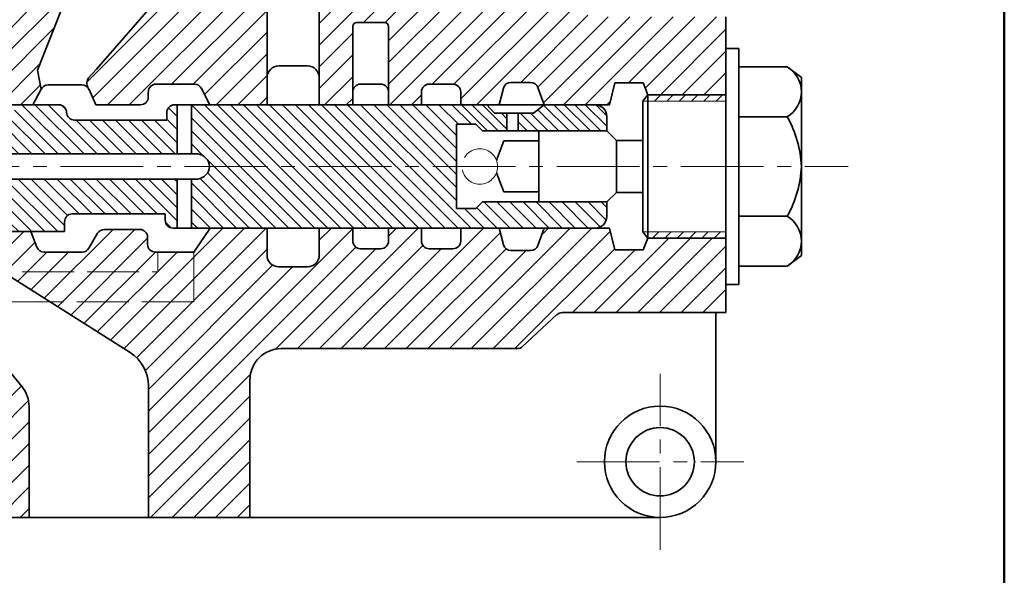
# Model space of a CAD drawing. Units: inches. Extents: x 3065 to 4748, y 965 to 2153.
# Drawn here: x 4521 to 4747, y 1185 to 1313 of the extents above; entities that cross this region are included whole.
import ezdxf

# ---------------------------------------------------------------- set-up
doc = ezdxf.new("R2010")
doc.units = ezdxf.units.IN
doc.header["$MEASUREMENT"] = 0
doc.linetypes.add('ACAD_ISO02W100', pattern=[15, 12, -3])
doc.linetypes.add('CENTER2', pattern=[28.575, 19.05, -3.175, 3.175, -3.175])
doc.layers.get('0').update_dxf_attribs({"lineweight": 15})
for name, color, linetype, lineweight in [('DCHINH', 10, 'Continuous', 35), ('DKhuat', 164, 'ACAD_ISO02W100', 20), ('DManh', 8, 'Continuous', 15), ('DTam', 224, 'CENTER2', 18)]:
    doc.layers.add(name, color=color, linetype=linetype, lineweight=lineweight)
pattern_1 = [(45, (1771.144, 394.4322), (-2.5007435, 2.5007435), [])]
pattern_2 = [(135, (1771.144, 394.4322), (-1.5004461, -1.5004461), [])]

msp = doc.modelspace()

# ---------------------------------------------------------------- hatches: boundary and pattern name
at = {"layer": 'DManh', "lineweight": 9}
h = msp.add_hatch(dxfattribs=at)
h.set_pattern_fill('ANSI31', color=256, scale=28.292683, style=0)
h.set_pattern_definition(pattern_1)
edge = h.paths.add_edge_path()
edge.add_line((4619.59, 1332.41), (4616.35, 1332.41))
edge.add_arc((4616.35, 1334.21), 1.8, 180, 270, ccw=False)
edge.add_line((4614.55, 1334.21), (4614.55, 1338.81))
edge.add_line((4614.55, 1338.81), (4607.05, 1338.81))
edge.add_arc((4606.99, 1339.46), 0.647, 264.8182, 275.1818, ccw=False)
edge.add_line((4606.94, 1338.81), (4590.56, 1338.81))
edge.add_line((4590.56, 1338.81), (4590.56, 1335.29))
edge.add_arc((4588.76, 1335.29), 1.8, -61.9278, 0, ccw=False)
edge.add_line((4589.6, 1333.7), (4589.6, 1299.79))
edge.add_line((4589.6, 1299.79), (4589.6, 1293.55))
edge.add_line((4589.6, 1293.55), (4597.31, 1293.55))
edge.add_line((4597.31, 1293.55), (4597.31, 1296.5))
edge.add_line((4597.31, 1296.5), (4597.31, 1311.6))
edge.add_arc((4598.21, 1311.6), 0.901, 90, 180, ccw=False)
edge.add_line((4598.21, 1312.5), (4604.66, 1312.5))
edge.add_arc((4604.66, 1311.6), 0.901, 0, 90, ccw=False)
edge.add_line((4605.56, 1311.6), (4605.56, 1296.5))
edge.add_line((4605.56, 1296.5), (4605.56, 1293.55))
edge.add_line((4605.56, 1293.55), (4613.13, 1293.55))
edge.add_line((4613.13, 1293.55), (4613.13, 1296.5))
edge.add_arc((4614.93, 1296.5), 1.8, 90, 180, ccw=False)
edge.add_line((4614.93, 1298.3), (4620.39, 1298.3))
edge.add_arc((4620.39, 1296.5), 1.8, 0, 90, ccw=False)
edge.add_line((4622.19, 1296.5), (4622.19, 1293.55))
edge.add_line((4622.19, 1293.55), (4631.01, 1293.55))
edge.add_line((4631.01, 1293.55), (4632.01, 1297.38))
edge.add_arc((4633.75, 1296.92), 1.8, 90, 165.3587, ccw=False)
edge.add_line((4633.75, 1298.72), (4638.27, 1298.72))
edge.add_arc((4638.27, 1296.92), 1.8, 20.09, 90, ccw=False)
edge.add_line((4639.96, 1297.54), (4641.42, 1293.55))
edge.add_line((4641.42, 1293.55), (4653.14, 1293.55))
edge.add_line((4653.14, 1293.55), (4656.45, 1293.55))
edge.add_line((4656.45, 1293.55), (4657.66, 1298.57))
edge.add_line((4657.66, 1298.57), (4664.19, 1298.57))
edge.add_line((4664.19, 1298.57), (4665.31, 1295.87))
edge.add_line((4665.31, 1295.87), (4683.25, 1295.87))
edge.add_line((4683.25, 1295.87), (4683.25, 1313.83))
edge.add_line((4683.25, 1313.83), (4652.27, 1313.83))
edge.add_spline(control_points=[(4652.27, 1313.83), (4649.09, 1315.35), (4643.28, 1318.12), (4639.22, 1323.09), (4637.38, 1325.35)], knot_values=[0, 0, 0, 0, 7.358086, 13.449912, 13.449912, 13.449912, 13.449912], degree=3, periodic=0)
edge.add_line((4637.38, 1325.35), (4637.38, 1337.22))
edge.add_line((4637.38, 1337.22), (4621.39, 1337.22))
edge.add_line((4621.39, 1337.22), (4621.39, 1334.21))
edge.add_arc((4619.59, 1334.21), 1.8, 270, 360, ccw=False)
edge = h.paths.add_edge_path()
edge.add_line((4577.57, 1333.49), (4557.1, 1333.49))
edge.add_arc((4557.1, 1335.29), 1.8, 180, 270, ccw=False)
edge.add_line((4555.3, 1335.29), (4555.3, 1342.33))
edge.add_line((4555.3, 1342.33), (4554.61, 1344.28))
edge.add_arc((4552.93, 1345.46), 2.05, 324.827, 411.0618)
edge.add_arc((4553.24, 1345.84), 1.56, 0, 51.0618, ccw=False)
edge.add_arc((4553.24, 1345.84), 1.56, -180, 0, ccw=False)
edge.add_arc((4553.24, 1345.84), 1.56, 51.0619, 180, ccw=False)
edge.add_arc((4552.93, 1345.46), 2.05, 51.0619, 144.827)
edge.add_line((4551.25, 1346.64), (4542.83, 1346.64))
edge.add_line((4542.83, 1346.64), (4535.7, 1346.64))
edge.add_line((4535.7, 1346.64), (4535.7, 1347.38))
edge.add_line((4535.7, 1347.38), (4530.51, 1347.38))
edge.add_line((4530.51, 1347.38), (4527.83, 1351.83))
edge.add_line((4527.83, 1351.83), (4520.24, 1351.83))
edge.add_line((4520.24, 1351.83), (4520.09, 1351.59))
edge.add_arc((4519.31, 1352.05), 0.901, 265.0354, 329.5953, ccw=False)
edge.add_line((4519.24, 1351.15), (4517.99, 1351.26))
edge.add_arc((4517.91, 1350.36), 0.901, 85.0354, 140.7976)
edge.add_line((4517.21, 1350.93), (4515.53, 1348.86))
edge.add_arc((4516.23, 1348.29), 0.901, 140.7976, 180)
edge.add_line((4515.33, 1348.29), (4515.33, 1343.34))
edge.add_line((4515.33, 1343.34), (4513.47, 1343.34))
edge.add_line((4513.47, 1343.34), (4513.47, 1321))
edge.add_arc((4507.45, 1314.38), 8.95, 0, 47.7039, ccw=False)
edge.add_arc((4507.45, 1314.38), 8.95, 353.9949, 360, ccw=False)
edge.add_line((4516.35, 1313.44), (4514.76, 1298.34))
edge.add_line((4514.76, 1298.34), (4514.76, 1293.55))
edge.add_line((4514.76, 1293.55), (4523.64, 1293.55))
edge.add_line((4523.64, 1293.55), (4525.52, 1297.16))
edge.add_line((4525.52, 1297.16), (4524.69, 1301.5))
edge.add_line((4524.69, 1301.5), (4535, 1327.63))
edge.add_arc((4544.38, 1323.93), 10.09, 0, 158.4721, ccw=False)
edge.add_arc((4544.38, 1323.93), 10.09, -49.9755, 0, ccw=False)
edge.add_line((4550.87, 1316.2), (4538.27, 1301.79))
edge.add_line((4538.27, 1301.79), (4536.34, 1299.68))
edge.add_spline(control_points=[(4536.34, 1299.68), (4536.18, 1299.22), (4535.91, 1298.39), (4536.26, 1297.62), (4536.44, 1297.29)], knot_values=[0.17228, 0.17228, 0.17228, 0.17228, 1.163385, 1.933007, 1.933007, 1.933007, 1.933007], degree=3, periodic=0)
edge.add_arc((4534.91, 1296.33), 1.8, 24.0496, 32.1407, ccw=False)
edge.add_line((4536.56, 1297.06), (4538.13, 1293.55))
edge.add_line((4538.13, 1293.55), (4548.42, 1293.55))
edge.add_arc((4548.42, 1295.35), 1.8, 270, 360)
edge.add_line((4550.22, 1295.35), (4550.22, 1296.5))
edge.add_arc((4552.03, 1296.5), 1.8, 90, 180, ccw=False)
edge.add_line((4552.03, 1298.3), (4560.87, 1298.3))
edge.add_arc((4560.87, 1296.5), 1.8, 26.6564, 90, ccw=False)
edge.add_line((4562.48, 1297.31), (4564.37, 1293.55))
edge.add_line((4564.37, 1293.55), (4577.57, 1293.55))
edge.add_line((4577.57, 1293.55), (4577.57, 1299.79))
edge.add_line((4577.57, 1299.79), (4577.57, 1333.49))
h.paths.add_polyline_path([(4542.83, 1346.64), (4541.89, 1347.38), (4535.7, 1347.38), (4535.7, 1346.64)], flags=17)
h.paths.add_polyline_path([(4498.54, 1313.44, -0.026208), (4498.49, 1314.38, -0.211206), (4501.42, 1321), (4501.42, 1343.34), (4500.28, 1343.34), (4484.9, 1298.22), (4486.79, 1298.22), (4489.88, 1293.58), (4500.13, 1293.58), (4500.13, 1298.34)])
h.paths.add_polyline_path([(4500.28, 1343.34), (4499.57, 1343.34), (4499.57, 1348.29, 0.172741), (4499.37, 1348.86), (4497.68, 1350.93, 0.248227), (4496.9, 1351.26), (4495.66, 1351.15, -0.289391), (4494.8, 1351.59), (4493.66, 1353.54, 0.266057), (4492.88, 1353.98), (4489.76, 1353.98), (4476.79, 1353.98), (4472.63, 1353.98, 0.266057), (4471.85, 1353.54), (4470.71, 1351.59, -0.289391), (4469.85, 1351.15), (4468.61, 1351.26, 0.248227), (4467.83, 1350.93), (4467.14, 1350.08), (4465.94, 1346.21), (4465.94, 1343.34), (4465.05, 1343.34), (4463.9, 1339.61), (4463.9, 1326.34, 0.414214), (4467.5, 1322.74), (4476.11, 1322.74, -0.414214), (4477.91, 1320.93), (4477.91, 1313.14, -0.414214), (4476.11, 1311.34), (4467.5, 1311.34, 0.414214), (4463.9, 1307.74), (4463.9, 1297.49), (4464.59, 1293.97), (4475.77, 1293.97), (4477.51, 1298.22), (4484.9, 1298.22)])
h = msp.add_hatch(dxfattribs=at)
h.set_pattern_fill('ANSI31', color=256, scale=0.630641, style=0)
h.set_pattern_definition([(45, (4153.3978, 783.7775), (-1.41583, 1.41583), [])])
h.paths.add_polyline_path([(4683.25, 1295.87), (4665.31, 1295.87), (4665.31, 1294.41), (4683.25, 1294.41)])
h.paths.add_polyline_path([(4683.25, 1264.24), (4665.31, 1264.24), (4665.31, 1262.78), (4683.25, 1262.78)])
h = msp.add_hatch(dxfattribs=at)
h.set_pattern_fill('ANSI31', color=256, scale=16.97561, angle=90, style=0)
h.set_pattern_definition(pattern_2)
h.paths.add_polyline_path([(4448.38, 1289.85), (4448.38, 1293.31), (4432.12, 1293.31), (4430.47, 1291.55), (4417.26, 1291.55), (4417.26, 1287.33), (4421.55, 1287.33), (4421.55, 1288.32), (4429.65, 1288.32, 0.288868), (4432.37, 1285.65), (4462.18, 1285.65), (4486.56, 1285.65), (4486.56, 1290.03), (4485.44, 1290.03), (4481.64, 1293.97), (4470.72, 1293.97), (4466.85, 1288.95), (4449.28, 1288.95, -0.414214)])
h.paths.add_polyline_path([(4450.59, 1269.05), (4467.46, 1269.05), (4470.7, 1264.68), (4481.64, 1264.68), (4485.44, 1268.62), (4486.56, 1268.62), (4486.56, 1273.01), (4462.18, 1273.01), (4432.37, 1273.01, 0.288868), (4429.65, 1270.34), (4421.55, 1270.34), (4421.55, 1271.32), (4417.26, 1271.32), (4417.26, 1267.1), (4430.47, 1267.1), (4432.12, 1265.34), (4448.75, 1265.34), (4448.75, 1267.22, -0.414214)])
h.paths.add_polyline_path([(4507.45, 1290.03), (4490.84, 1290.03), (4490.84, 1285.65), (4491.45, 1285.65), (4492.82, 1283.51), (4498, 1283.51), (4498, 1282.24), (4507.45, 1282.24)])
h.paths.add_polyline_path([(4556.86, 1293.55), (4556.27, 1293.55, 0.414214), (4554.47, 1291.75), (4554.47, 1290.03), (4533.21, 1290.03, -0.407037), (4531.41, 1291.79, 0.407037), (4529.61, 1293.55), (4523.64, 1293.55), (4520.41, 1293.55), (4517.5, 1290.03), (4507.45, 1290.03), (4507.45, 1282.24), (4556.86, 1282.24)])
h.paths.add_polyline_path([(4556.86, 1276.42), (4498, 1276.42), (4498, 1275.14), (4492.82, 1275.14), (4491.45, 1273.01), (4490.84, 1273.01), (4490.84, 1268.62), (4505.7, 1268.62), (4514.53, 1268.62), (4518.65, 1266.47), (4518.65, 1264.3), (4530.92, 1264.3), (4530.92, 1266.59, -0.414214), (4532.72, 1268.39), (4554.13, 1268.39), (4554.13, 1266.91, 0.414214), (4555.94, 1265.11), (4556.86, 1265.11)])
h = msp.add_hatch(dxfattribs=at)
h.set_pattern_fill('ANSI31', color=256, scale=16.97561, angle=90, style=0)
h.set_pattern_definition(pattern_2)
h.paths.add_polyline_path([(4621.2, 1279.33), (4621.2, 1289.05), (4625.69, 1289.05), (4621.32, 1293.55), (4560.15, 1293.55), (4560.15, 1282.24), (4560.73, 1282.24, -0.431075), (4564.35, 1279.33)])
h.paths.add_polyline_path([(4564.35, 1279.33, -0.431075), (4560.73, 1276.42), (4560.15, 1276.42), (4560.15, 1265.11), (4653.14, 1265.11, 0.414214), (4655.85, 1267.81), (4655.85, 1271.15), (4627.19, 1271.15), (4625.69, 1269.6), (4621.2, 1269.6), (4621.2, 1279.33)])
h = msp.add_hatch(dxfattribs=at)
h.set_pattern_fill('ANSI31', color=256, scale=0.54055, angle=90, style=0)
h.set_pattern_definition([(135, (4281.1982, 714.817), (-1.2135684, -1.2135684), [])])
h.paths.add_polyline_path([(4627.19, 1287.51), (4632.85, 1287.51), (4632.85, 1291.58), (4629.96, 1291.58), (4628.18, 1293.55), (4621.32, 1293.55)])
h = msp.add_hatch(dxfattribs=at)
h.set_pattern_fill('ANSI31', color=256, scale=0.54055, angle=90, style=0)
h.set_pattern_definition([(135, (4153.3978, 783.7775), (-1.2135684, -1.2135684), [])])
h.paths.add_polyline_path([(4655.85, 1287.51), (4655.85, 1290.85, 0.414214), (4653.14, 1293.55), (4641.42, 1293.55), (4638.97, 1291.58), (4635.41, 1291.58), (4635.41, 1287.51)])
h = msp.add_hatch(dxfattribs=at)
h.set_pattern_fill('ANSI31', color=256, scale=28.292683, style=0)
h.set_pattern_definition(pattern_1)
h.paths.add_polyline_path([(4505.13, 1248.08), (4467.31, 1248.08), (4472.14, 1229.62), (4472.14, 1198.4), (4522.76, 1198.4), (4522.76, 1223.98, 0.173228), (4521.13, 1228.55)])
h.paths.add_polyline_path([(4644.33, 1245.16, -0.189627), (4645.56, 1245.65), (4683.25, 1245.65), (4683.25, 1262.78), (4665.31, 1262.78), (4664.19, 1260.08), (4657.66, 1260.08), (4656.45, 1265.11), (4653.14, 1265.11), (4641.42, 1265.11), (4639.96, 1261.11, -0.314867), (4638.27, 1259.93), (4633.75, 1259.93, -0.341201), (4632.01, 1261.28), (4631.01, 1265.11), (4622.19, 1265.11), (4622.19, 1262.15, -0.414214), (4620.39, 1260.35), (4614.93, 1260.35, -0.414214), (4613.13, 1262.15), (4613.13, 1265.11), (4605.56, 1265.11), (4605.56, 1262.15, -0.414214), (4603.76, 1260.35), (4599.11, 1260.35, -0.414214), (4597.31, 1262.15), (4597.31, 1265.11), (4589.6, 1265.11), (4589.6, 1258.87, -0.414214), (4586.9, 1256.16), (4580.27, 1256.16, -0.414214), (4577.57, 1258.87), (4577.57, 1265.11), (4564.44, 1265.11), (4560.72, 1259.57), (4560.72, 1248.08), (4527.55, 1248.08), (4546.03, 1236.4, -0.257253), (4550.23, 1228.79), (4550.23, 1198.4), (4573.63, 1198.4), (4573.63, 1230.12, -0.414214), (4580.84, 1237.32), (4635.2, 1237.32, 0.189627), (4636.43, 1237.81)])
h.paths.add_polyline_path([(4560.72, 1259.57), (4552.44, 1259.57), (4552.44, 1255), (4516.6, 1255), (4527.55, 1248.08), (4560.72, 1248.08)])
h.paths.add_polyline_path([(4552.44, 1259.57), (4551.86, 1259.57, -0.414214), (4550.06, 1261.37), (4550.06, 1263.01, 0.414214), (4548.26, 1264.81), (4540.1, 1264.81, 0.267169), (4538.54, 1263.91), (4536.54, 1260.47, -0.267169), (4534.98, 1259.57), (4526.25, 1259.57, -0.308164), (4524.57, 1260.71), (4523.16, 1264.3), (4513.09, 1264.3), (4513.09, 1260.2, 0.257253), (4515.61, 1255.63), (4516.6, 1255), (4552.44, 1255)])
h.paths.add_polyline_path([(4500.13, 1265.07), (4489.88, 1265.07), (4486.79, 1260.44), (4477.51, 1260.44), (4475.77, 1264.68), (4464.59, 1264.68), (4463.9, 1261.16), (4465.51, 1255), (4500.35, 1255, -0.061833), (4500.13, 1256.76)])
h.paths.add_polyline_path([(4501.76, 1252.2, -0.110215), (4500.35, 1255), (4465.51, 1255), (4467.31, 1248.08), (4505.13, 1248.08)])

# ---------------------------------------------------------------- linework, layer by layer
at = {"lineweight": 50}
msp.add_lwpolyline([(3065.41, 964.91), (4747.41, 964.91), (4747.41, 2152.91), (3065.41, 2152.91)], close=True, dxfattribs=at)
at = {"layer": 'DCHINH'}
for p, q in [((4577.57, 1299.79), (4577.57, 1333.49)), ((4577.57, 1299.79), (4577.57, 1333.49)), ((4589.6, 1299.79), (4589.6, 1333.7)), ((4524.69, 1301.5), (4535, 1327.63)), ((4524.69, 1301.5), (4535, 1327.63)), ((4550.87, 1316.2), (4538.27, 1301.79)), ((4683.25, 1313.83), (4683.25, 1245.65)), ((4597.31, 1296.5), (4597.31, 1311.6)), ((4598.21, 1312.5), (4604.66, 1312.5)), ((4605.56, 1296.5), (4605.56, 1311.6)), ((4683.25, 1306.55), (4686.23, 1306.55)), ((4686.23, 1306.55), (4686.23, 1279.33)), ((4580.27, 1302.49), (4586.9, 1302.49)), ((4686.23, 1302.28), (4697.42, 1302.28)), ((4697.42, 1302.28), (4700.67, 1299.87)), ((4525.52, 1297.16), (4524.69, 1301.5)), ((4538.27, 1301.79), (4536.34, 1299.68)), ((4577.57, 1293.55), (4577.57, 1299.79)), ((4589.6, 1299.79), (4589.6, 1293.55)), ((4700.67, 1299.87), (4700.67, 1279.33)), ((4527.12, 1298.13), (4534.91, 1298.13)), ((4552.03, 1298.3), (4560.87, 1298.3)), ((4599.11, 1298.3), (4603.76, 1298.3)), ((4614.93, 1298.3), (4620.39, 1298.3)), ((4633.75, 1298.72), (4638.27, 1298.72)), ((4639.96, 1297.54), (4641.42, 1293.55)), ((4656.45, 1293.55), (4657.66, 1298.57)), ((4657.66, 1298.57), (4664.19, 1298.57)), ((4664.19, 1298.57), (4665.31, 1295.87)), ((4523.64, 1293.55), (4525.52, 1297.16)), ((4536.56, 1297.06), (4538.13, 1293.55)), ((4550.22, 1295.35), (4550.22, 1296.5)), ((4562.48, 1297.31), (4564.37, 1293.55)), ((4597.31, 1293.55), (4597.31, 1296.5)), ((4605.56, 1296.5), (4605.56, 1293.55)), ((4613.13, 1293.55), (4613.13, 1296.5)), ((4622.19, 1296.5), (4622.19, 1293.55)), ((4631.01, 1293.55), (4632.01, 1297.38)), ((4665.31, 1295.87), (4664.18, 1294.41)), ((4665.31, 1295.87), (4683.25, 1295.87)), ((4665.31, 1295.87), (4665.31, 1262.78)), ((4523.64, 1293.55), (4514.76, 1293.55)), ((4523.64, 1293.55), (4529.61, 1293.55)), ((4548.42, 1293.55), (4538.13, 1293.55)), ((4556.86, 1293.55), (4556.27, 1293.55)), ((4556.86, 1282.24), (4556.86, 1293.55)), ((4556.86, 1293.55), (4653.14, 1293.55)), ((4560.15, 1282.24), (4560.15, 1293.55)), ((4628.18, 1293.55), (4629.96, 1291.58)), ((4638.97, 1291.58), (4641.42, 1293.55)), ((4653.14, 1293.55), (4656.45, 1293.55)), ((4664.18, 1294.41), (4664.18, 1279.33)), ((4554.47, 1291.75), (4554.47, 1290.03)), ((4629.96, 1291.58), (4638.97, 1291.58)), ((4632.85, 1291.58), (4632.85, 1287.51)), ((4635.41, 1291.58), (4635.41, 1287.51)), ((4655.85, 1287.51), (4655.85, 1290.85)), ((4697.42, 1290.8), (4686.23, 1290.8)), ((4554.47, 1290.03), (4533.21, 1290.03)), ((4621.2, 1289.05), (4625.69, 1289.05)), ((4621.2, 1279.33), (4621.2, 1289.05)), ((4625.69, 1289.05), (4627.19, 1287.51)), ((4625.69, 1289.05), (4625.69, 1289.05)), ((4627.19, 1287.51), (4655.85, 1287.51)), ((4640.15, 1287.51), (4640.15, 1271.15)), ((4655.85, 1287.51), (4658.05, 1285.31)), ((4632.15, 1285.2), (4630.41, 1280.76)), ((4640.15, 1285.2), (4632.15, 1285.2)), ((4658.05, 1285.31), (4658.05, 1279.33)), ((4658.05, 1285.31), (4664.18, 1285.31)), ((4498, 1282.24), (4561.61, 1282.24)), ((4621.2, 1279.33), (4621.2, 1269.6)), ((4658.05, 1273.35), (4658.05, 1279.33)), ((4664.18, 1264.24), (4664.18, 1279.33)), ((4686.23, 1252.11), (4686.23, 1279.33)), ((4700.67, 1258.78), (4700.67, 1279.33)), ((4632.15, 1273.45), (4630.41, 1277.89)), ((4498, 1276.42), (4561.61, 1276.42)), ((4556.86, 1265.11), (4556.86, 1276.42)), ((4560.15, 1265.11), (4560.15, 1276.42)), ((4640.15, 1273.45), (4632.15, 1273.45)), ((4655.85, 1271.15), (4658.05, 1273.35)), ((4658.05, 1273.35), (4664.18, 1273.35)), ((4625.69, 1269.6), (4627.19, 1271.15)), ((4627.19, 1271.15), (4655.85, 1271.15)), ((4655.85, 1271.15), (4655.85, 1267.81)), ((4532.72, 1268.39), (4554.13, 1268.39)), ((4554.13, 1268.39), (4554.13, 1266.91)), ((4621.2, 1269.6), (4625.69, 1269.6)), ((4625.69, 1269.6), (4625.69, 1269.6)), ((4530.92, 1264.3), (4530.92, 1266.59)), ((4697.42, 1267.85), (4686.23, 1267.85)), ((4513.09, 1264.3), (4530.92, 1264.3)), ((4523.16, 1264.3), (4524.57, 1260.71)), ((4536.54, 1260.47), (4538.54, 1263.91)), ((4540.1, 1264.81), (4548.26, 1264.81)), ((4555.94, 1265.11), (4653.14, 1265.11)), ((4560.72, 1259.57), (4564.44, 1265.11)), ((4577.57, 1265.11), (4577.57, 1258.87)), ((4589.6, 1258.87), (4589.6, 1265.11)), ((4597.31, 1265.11), (4597.31, 1262.15)), ((4605.56, 1262.15), (4605.56, 1265.11)), ((4613.13, 1265.11), (4613.13, 1262.15)), ((4622.19, 1262.15), (4622.19, 1265.11)), ((4631.01, 1265.11), (4632.01, 1261.28)), ((4639.96, 1261.11), (4641.42, 1265.11)), ((4653.14, 1265.11), (4656.45, 1265.11)), ((4656.45, 1265.11), (4657.66, 1260.08)), ((4665.31, 1262.78), (4664.18, 1264.24)), ((4550.06, 1263.01), (4550.06, 1261.37)), ((4664.19, 1260.08), (4665.31, 1262.78)), ((4665.31, 1262.78), (4683.25, 1262.78)), ((4526.25, 1259.57), (4534.98, 1259.57)), ((4551.86, 1259.57), (4560.72, 1259.57)), ((4599.11, 1260.35), (4603.76, 1260.35)), ((4614.93, 1260.35), (4620.39, 1260.35)), ((4633.75, 1259.93), (4638.27, 1259.93)), ((4657.66, 1260.08), (4664.19, 1260.08)), ((4697.42, 1256.37), (4700.67, 1258.78)), ((4546.03, 1236.4), (4515.61, 1255.63)), ((4580.27, 1256.16), (4586.9, 1256.16)), ((4686.23, 1256.37), (4697.42, 1256.37)), ((4501.76, 1252.2), (4521.13, 1228.55)), ((4683.25, 1252.11), (4686.23, 1252.11)), ((4683.25, 1245.65), (4645.56, 1245.65)), ((4680.96, 1211.24), (4680.96, 1245.65)), ((4644.33, 1245.16), (4636.43, 1237.81)), ((4635.2, 1237.32), (4580.84, 1237.32)), ((4573.63, 1230.12), (4573.63, 1198.4)), ((4550.23, 1198.4), (4550.23, 1228.79)), ((4522.76, 1198.4), (4522.76, 1223.98)), ((4425.64, 1198.4), (4668.13, 1198.4))]:
    msp.add_line(p, q, dxfattribs=at)
for radius in [12.83, 7.88]:
    msp.add_circle((4668.13, 1211.24), radius, dxfattribs=at)
for centre, radius, start, end in [((4598.21, 1311.6), 0.901, 90, 180), ((4604.66, 1311.6), 0.901, 0, 90), ((4580.27, 1299.79), 2.7, 90, 180), ((4586.9, 1299.79), 2.7, 0, 90), ((4694, 1296.54), 6.68, 300.7354, 59.2646), ((4527.12, 1296.33), 1.8, 90, 152.4966), ((4534.91, 1296.33), 1.8, 24.0496, 90), ((4552.03, 1296.5), 1.8, 90, 180), ((4560.87, 1296.5), 1.8, 26.6564, 90), ((4599.11, 1296.5), 1.8, 90, 180), ((4603.76, 1296.5), 1.8, 0, 90), ((4614.93, 1296.5), 1.8, 90, 180), ((4620.39, 1296.5), 1.8, 0, 90), ((4633.75, 1296.92), 1.8, 90, 165.3587), ((4638.27, 1296.92), 1.8, 20.09, 90), ((4548.42, 1295.35), 1.8, 270, 0), ((4529.61, 1291.75), 1.8, 1.4075, 90), ((4556.27, 1291.75), 1.8, 90, 180), ((4653.14, 1290.85), 2.7, 0, 90), ((4533.21, 1291.83), 1.8, 181.4075, 270), ((4675.33, 1278.34), 25.35, 2.225, 29.4393), ((4561.17, 1279.07), 3.19, 4.5994, 82.1219), ((4561.17, 1279.58), 3.19, 277.8781, 355.4006), ((4675.33, 1280.31), 25.35, 330.5607, 357.775), ((4532.72, 1266.59), 1.8, 90, 180), ((4555.94, 1266.91), 1.8, 180, 270), ((4653.14, 1267.81), 2.7, 270, 0), ((4694, 1262.11), 6.68, 300.7354, 59.2646), ((4540.1, 1263.01), 1.8, 90, 149.8332), ((4548.26, 1263.01), 1.8, 0, 90), ((4551.86, 1261.37), 1.8, 180, 270), ((4599.11, 1262.15), 1.8, 180, 270), ((4603.76, 1262.15), 1.8, 270, 0), ((4614.93, 1262.15), 1.8, 180, 270), ((4620.39, 1262.15), 1.8, 270, 0), ((4633.75, 1261.73), 1.8, 194.6413, 270), ((4526.25, 1261.37), 1.8, 201.4903, 270), ((4534.98, 1261.37), 1.8, 270, 329.8332), ((4580.27, 1258.87), 2.7, 180, 270), ((4586.9, 1258.87), 2.7, 270, 0), ((4638.27, 1261.73), 1.8, 270, 339.91), ((4645.56, 1243.84), 1.8, 90, 132.9494), ((4541.22, 1228.79), 9.01, 0, 57.7068), ((4580.84, 1230.12), 7.21, 90, 180), ((4635.2, 1239.13), 1.8, 270, 312.9494), ((4515.55, 1223.98), 7.21, 0, 39.3109)]:
    msp.add_arc(centre, radius, start, end, dxfattribs=at)
msp.add_spline([(4536.56, 1297.06), (4536.08, 1298.3), (4536.34, 1299.68)], degree=3, dxfattribs=at)
at = {"layer": 'DKhuat'}
for p, q in [((4552.44, 1255), (4552.44, 1259.57)), ((4560.72, 1259.57), (4560.72, 1248.08)), ((4461.14, 1255), (4552.44, 1255)), ((4560.72, 1248.08), (4455.56, 1248.08))]:
    msp.add_line(p, q, dxfattribs=at)
msp.add_circle((4626.58, 1279.33), 4.08, dxfattribs=at)
at = {"layer": 'DManh'}
for p, q in [((4664.18, 1294.41), (4683.25, 1294.41)), ((4664.18, 1264.24), (4683.25, 1264.24))]:
    msp.add_line(p, q, dxfattribs=at)
at = {"layer": 'DTam'}
for p, q in [((4329.99, 1279.33), (4711.48, 1279.33)), ((4668.13, 1190.96), (4668.13, 1231.5)), ((4648.96, 1211.24), (4687.44, 1211.24))]:
    msp.add_line(p, q, dxfattribs=at)

doc.saveas('drawing.dxf')
